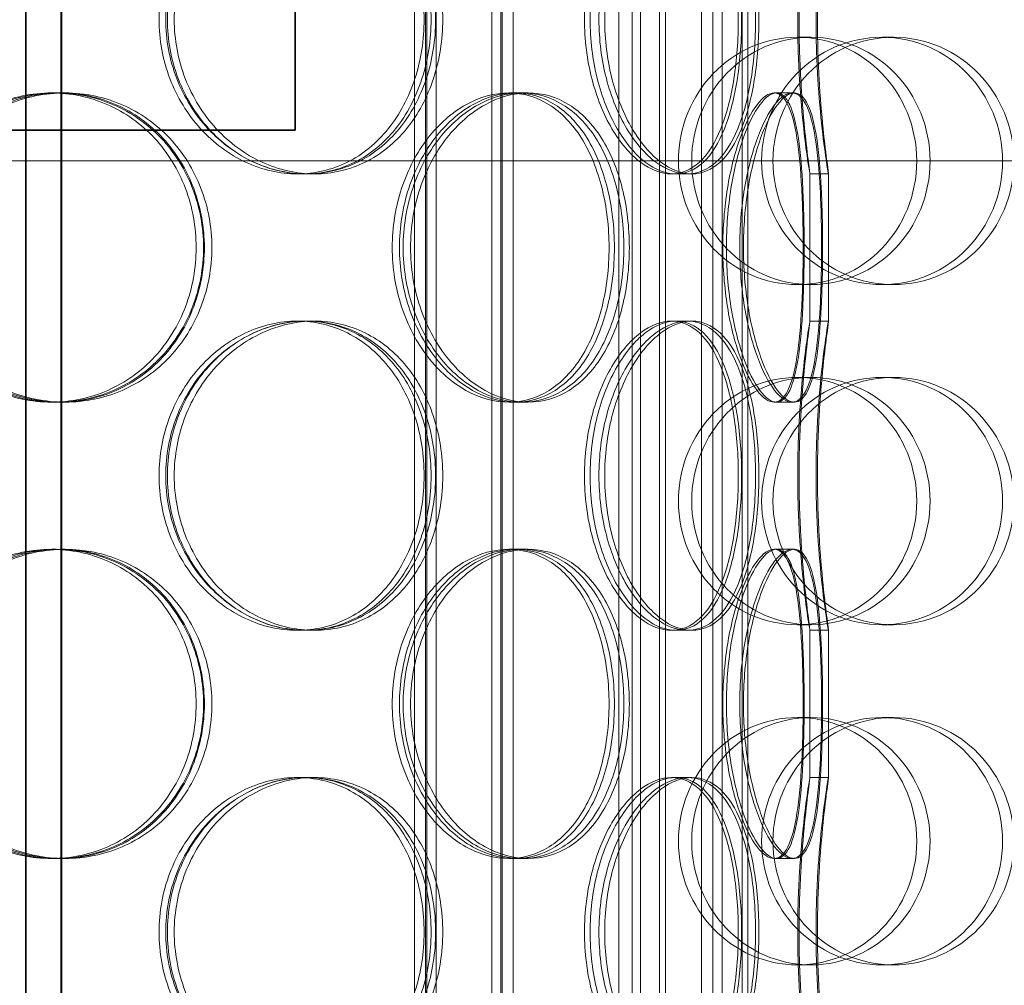
# Model space of a CAD drawing. Units: millimetres. Extents: x 271203 to 313140, y 160701 to 189017.
# Drawn here: x 273906 to 274065, y 184574 to 184730 of the extents above; entities that cross this region are included whole.
import ezdxf

# ---------------------------------------------------------------- set-up
doc = ezdxf.new("R2010")
doc.units = ezdxf.units.MM
doc.linetypes.add('DASHED', pattern=[0])
doc.layers.add('Skrytá (ISO)', color=1, linetype='DASHED', lineweight=18)
doc.layers.add('Viditelná (ISO)', color=7, linetype='Continuous', lineweight=35)

msp = doc.modelspace()

# ---------------------------------------------------------------- linework, layer by layer
at = {"layer": 'Skrytá (ISO)', "ltscale": 12.744466}
for p, q in [((273969.33, 184270.82), (273969.33, 184863.82)), ((273971.13, 184270.82), (273971.13, 184863.82)), ((273983.53, 184270.82), (273983.53, 184863.82)), ((273985.33, 184270.82), (273985.33, 184863.82))]:
    msp.add_line(p, q, dxfattribs=at)
at = {"layer": 'Skrytá (ISO)', "ltscale": 13.470572}
for p, q in [((273971.33, 184278.82), (273971.33, 184863.82)), ((273972.83, 184278.82), (273972.83, 184863.82)), ((273981.83, 184278.82), (273981.83, 184863.82)), ((273983.33, 184278.82), (273983.33, 184863.82))]:
    msp.add_line(p, q, dxfattribs=at)
at = {"layer": 'Skrytá (ISO)', "ltscale": 13.266875}
for p, q in [((273906.46, 184261.82), (273906.46, 184796.82)), ((273906.59, 184796.82), (273906.59, 184261.82)), ((273912.19, 184261.82), (273912.19, 184796.82)), ((273912.32, 184796.82), (273912.32, 184261.82)), ((274002.39, 184796.82), (274002.39, 184261.82)), ((274004.54, 184796.82), (274004.54, 184261.82)), ((274015.74, 184261.82), (274015.74, 184796.82)), ((274017.57, 184261.82), (274017.57, 184796.82))]:
    msp.add_line(p, q, dxfattribs=at)
at = {"layer": 'Skrytá (ISO)', "ltscale": 13.390864}
for p, q in [((274005.88, 184256.82), (274005.88, 184796.82)), ((274009.94, 184256.82), (274009.94, 184796.82)), ((274019.07, 184796.82), (274019.07, 184256.82)), ((274023.26, 184796.82), (274023.26, 184256.82))]:
    msp.add_line(p, q, dxfattribs=at)
at = {"layer": 'Skrytá (ISO)', "ltscale": 12.66464}
for p, q in [((274005.88, 184796.82), (274005.88, 184246.82)), ((274008.97, 184796.82), (274008.97, 184246.82)), ((274019.07, 184246.82), (274019.07, 184796.82)), ((274022.34, 184246.82), (274022.34, 184796.82))]:
    msp.add_line(p, q, dxfattribs=at)
at = {"layer": 'Skrytá (ISO)', "ltscale": 1.015247}
for p, q in [((274033.44, 184726.82), (274031.29, 184726.82)), ((274046.78, 184726.82), (274044.95, 184726.82)), ((274033.44, 184686.82), (274031.29, 184686.82)), ((274046.78, 184686.82), (274044.95, 184686.82)), ((274033.44, 184671.82), (274031.29, 184671.82)), ((274046.78, 184671.82), (274044.95, 184671.82)), ((274033.44, 184631.82), (274031.29, 184631.82)), ((274046.78, 184631.82), (274044.95, 184631.82)), ((274033.44, 184616.82), (274031.29, 184616.82)), ((274046.78, 184616.82), (274044.95, 184616.82)), ((274033.44, 184576.82), (274031.29, 184576.82)), ((274046.78, 184576.82), (274044.95, 184576.82))]:
    msp.add_line(p, q, dxfattribs=at)
at = {"layer": 'Skrytá (ISO)', "ltscale": 0.380655}
for p, q in [((273910.65, 184717.82), (273911.42, 184717.82)), ((273912.06, 184717.82), (273912.85, 184717.82)), ((273984.59, 184717.82), (273986.7, 184717.82)), ((274027.49, 184717.82), (274030.39, 184717.82)), ((273951.89, 184704.72), (273950.4, 184704.72)), ((274013.47, 184704.72), (274010.88, 184704.72)), ((274036.28, 184704.72), (274033.28, 184704.72)), ((273950.4, 184680.92), (273951.89, 184680.92)), ((274010.88, 184680.92), (274013.47, 184680.92)), ((274033.28, 184680.92), (274036.28, 184680.92)), ((273911.42, 184667.82), (273910.65, 184667.82)), ((273912.85, 184667.82), (273912.06, 184667.82)), ((273986.7, 184667.82), (273984.59, 184667.82)), ((274030.39, 184667.82), (274027.49, 184667.82)), ((273910.65, 184644.02), (273911.42, 184644.02)), ((273912.06, 184644.02), (273912.85, 184644.02)), ((273984.59, 184644.02), (273986.7, 184644.02)), ((274027.49, 184644.02), (274030.39, 184644.02)), ((273951.89, 184630.92), (273950.4, 184630.92)), ((274013.47, 184630.92), (274010.88, 184630.92)), ((274036.28, 184630.92), (274033.28, 184630.92)), ((273950.4, 184607.12), (273951.89, 184607.12)), ((274010.88, 184607.12), (274013.47, 184607.12)), ((274033.28, 184607.12), (274036.28, 184607.12)), ((273911.42, 184594.02), (273910.65, 184594.02)), ((273912.85, 184594.02), (273912.06, 184594.02)), ((273986.7, 184594.02), (273984.59, 184594.02)), ((274030.39, 184594.02), (274027.49, 184594.02))]:
    msp.add_line(p, q, dxfattribs=at)
at = {"layer": 'Skrytá (ISO)', "ltscale": 0.186605}
for p, q in [((273986.7, 184717.82), (273987.74, 184717.82)), ((273987.74, 184667.82), (273986.7, 184667.82)), ((273986.7, 184644.02), (273987.74, 184644.02)), ((273987.74, 184594.02), (273986.7, 184594.02))]:
    msp.add_line(p, q, dxfattribs=at)
at = {"layer": 'Skrytá (ISO)', "ltscale": 0.050088}
for p, q in [((274030.39, 184717.82), (274030.77, 184717.82)), ((274030.77, 184667.82), (274030.39, 184667.82)), ((274030.39, 184644.02), (274030.77, 184644.02)), ((274030.77, 184594.02), (274030.39, 184594.02))]:
    msp.add_line(p, q, dxfattribs=at)
at = {"layer": 'Skrytá (ISO)', "ltscale": 13.08308}
msp.add_line((274365.79, 184706.82), (273410.28, 184706.82), dxfattribs=at)
at = {"layer": 'Skrytá (ISO)', "ltscale": 0.322255}
for p, q in [((273953.17, 184704.72), (273951.89, 184704.72)), ((273951.89, 184680.92), (273953.17, 184680.92)), ((273953.17, 184630.92), (273951.89, 184630.92)), ((273951.89, 184607.12), (273953.17, 184607.12))]:
    msp.add_line(p, q, dxfattribs=at)
at = {"layer": 'Skrytá (ISO)', "ltscale": 0.107894}
for p, q in [((274014.21, 184704.72), (274013.47, 184704.72)), ((274013.47, 184680.92), (274014.21, 184680.92)), ((274014.21, 184630.92), (274013.47, 184630.92)), ((274013.47, 184607.12), (274014.21, 184607.12))]:
    msp.add_line(p, q, dxfattribs=at)
at = {"layer": 'Skrytá (ISO)', "ltscale": 3.023279}
for p, q in [((274033.29, 184680.9), (274033.29, 184704.73)), ((274036.29, 184680.9), (274036.29, 184704.73)), ((274033.29, 184607.1), (274033.29, 184630.93)), ((274036.29, 184607.1), (274036.29, 184630.93))]:
    msp.add_line(p, q, dxfattribs=at)
at = {"layer": 'Skrytá (ISO)', "ltscale": 13.503514}
for centre, ratio in [((274031.29, 184706.82), 0.963343), ((274033.44, 184706.82), 0.963343), ((274044.95, 184706.82), 0.973579), ((274046.78, 184706.82), 0.973579), ((274031.29, 184651.82), 0.963343), ((274033.44, 184651.82), 0.963343), ((274044.95, 184651.82), 0.973579), ((274046.78, 184651.82), 0.973579), ((274031.29, 184596.82), 0.963343), ((274033.44, 184596.82), 0.963343), ((274044.95, 184596.82), 0.973579), ((274046.78, 184596.82), 0.973579)]:
    msp.add_ellipse(centre, major_axis=(0, 20), ratio=ratio, dxfattribs=at)
at = {"layer": 'Skrytá (ISO)', "ltscale": 12.601983}
for points in [[(273970.91, 184729.72), (273970.91, 184732.99), (273970.4, 184736.26), (273968.44, 184742.31), (273966.98, 184745.08), (273963.26, 184749.71), (273961.01, 184751.56), (273955.98, 184754.06), (273953.22, 184754.72), (273947.59, 184754.72), (273944.72, 184754.06), (273939.36, 184751.56), (273936.86, 184749.71), (273932.66, 184745.08), (273930.96, 184742.31), (273928.65, 184736.26), (273928.05, 184732.99), (273928.05, 184726.44), (273928.65, 184723.17), (273930.96, 184717.12), (273932.66, 184714.35), (273936.86, 184709.72), (273939.36, 184707.87), (273944.72, 184705.37), (273947.59, 184704.72), (273953.22, 184704.72), (273955.98, 184705.37), (273961.01, 184707.87), (273963.26, 184709.72), (273966.98, 184714.35), (273968.44, 184717.12), (273970.4, 184723.17), (273970.91, 184726.44), (273970.91, 184729.72)], [(273929.4, 184729.72), (273929.4, 184732.99), (273930, 184736.26), (273932.3, 184742.31), (273933.99, 184745.08), (273938.18, 184749.71), (273940.67, 184751.56), (273946.01, 184754.06), (273948.86, 184754.72), (273954.46, 184754.72), (273957.21, 184754.06), (273962.2, 184751.56), (273964.45, 184749.71), (273968.14, 184745.08), (273969.59, 184742.31), (273971.54, 184736.26), (273972.04, 184732.99), (273972.04, 184726.44), (273971.54, 184723.17), (273969.59, 184717.12), (273968.14, 184714.35), (273964.45, 184709.72), (273962.2, 184707.87), (273957.21, 184705.37), (273954.46, 184704.72), (273948.86, 184704.72), (273946.01, 184705.37), (273940.67, 184707.87), (273938.18, 184709.72), (273933.99, 184714.35), (273932.3, 184717.12), (273930, 184723.17), (273929.4, 184726.44), (273929.4, 184729.72)], [(274021.71, 184729.72), (274021.71, 184732.99), (274021.47, 184736.26), (274020.53, 184742.31), (274019.82, 184745.08), (274017.95, 184749.71), (274016.78, 184751.56), (274014.06, 184754.06), (274012.52, 184754.72), (274009.25, 184754.72), (274007.53, 184754.06), (274004.22, 184751.56), (274002.63, 184749.71), (273999.91, 184745.08), (273998.78, 184742.31), (273997.25, 184736.26), (273996.84, 184732.99), (273996.84, 184726.44), (273997.25, 184723.17), (273998.78, 184717.12), (273999.91, 184714.35), (274002.63, 184709.72), (274004.22, 184707.87), (274007.53, 184705.37), (274009.25, 184704.72), (274012.52, 184704.72), (274014.06, 184705.37), (274016.78, 184707.87), (274017.95, 184709.72), (274019.82, 184714.35), (274020.53, 184717.12), (274021.47, 184723.17), (274021.71, 184726.44), (274021.71, 184729.72)], [(273997.74, 184729.72), (273997.74, 184732.99), (273998.15, 184736.26), (273999.67, 184742.31), (274000.78, 184745.08), (274003.47, 184749.71), (274005.03, 184751.56), (274008.3, 184754.06), (274010, 184754.72), (274013.22, 184754.72), (274014.74, 184754.06), (274017.41, 184751.56), (274018.55, 184749.71), (274020.39, 184745.08), (274021.09, 184742.31), (274022.01, 184736.26), (274022.24, 184732.99), (274022.24, 184726.44), (274022.01, 184723.17), (274021.09, 184717.12), (274020.39, 184714.35), (274018.55, 184709.72), (274017.41, 184707.87), (274014.74, 184705.37), (274013.22, 184704.72), (274010, 184704.72), (274008.3, 184705.37), (274005.03, 184707.87), (274003.47, 184709.72), (274000.78, 184714.35), (273999.67, 184717.12), (273998.15, 184723.17), (273997.74, 184726.44), (273997.74, 184729.72)], [(274031.53, 184729.72), (274031.53, 184732.99), (274031.63, 184736.26), (274031.96, 184742.31), (274032.2, 184745.08), (274032.66, 184749.71), (274032.89, 184751.56), (274033.21, 184754.06), (274033.3, 184754.72), (274033.27, 184754.72), (274033.16, 184754.06), (274032.78, 184751.56), (274032.53, 184749.71), (274032.02, 184745.08), (274031.77, 184742.31), (274031.42, 184736.26), (274031.31, 184732.99), (274031.31, 184726.44), (274031.42, 184723.17), (274031.77, 184717.12), (274032.02, 184714.35), (274032.53, 184709.72), (274032.78, 184707.87), (274033.16, 184705.37), (274033.27, 184704.72), (274033.3, 184704.72), (274033.21, 184705.37), (274032.89, 184707.87), (274032.66, 184709.72), (274032.2, 184714.35), (274031.96, 184717.12), (274031.63, 184723.17), (274031.53, 184726.44), (274031.53, 184729.72)], [(273934.05, 184692.82), (273934.05, 184696.09), (273933.46, 184699.36), (273931.17, 184705.41), (273929.47, 184708.18), (273925.18, 184712.81), (273922.6, 184714.66), (273916.9, 184717.16), (273913.79, 184717.82), (273907.52, 184717.82), (273904.36, 184717.16), (273898.49, 184714.66), (273895.78, 184712.81), (273891.24, 184708.18), (273889.42, 184705.41), (273886.95, 184699.36), (273886.31, 184696.09), (273886.31, 184689.54), (273886.95, 184686.27), (273889.42, 184680.22), (273891.24, 184677.45), (273895.78, 184672.82), (273898.49, 184670.97), (273904.36, 184668.47), (273907.52, 184667.82), (273913.79, 184667.82), (273916.9, 184668.47), (273922.6, 184670.97), (273925.18, 184672.82), (273929.47, 184677.45), (273931.17, 184680.22), (273933.46, 184686.27), (273934.05, 184689.54), (273934.05, 184692.82)], [(273887.75, 184692.82), (273887.75, 184696.09), (273888.4, 184699.36), (273890.86, 184705.41), (273892.68, 184708.18), (273897.21, 184712.81), (273899.91, 184714.66), (273905.77, 184717.16), (273908.93, 184717.82), (273915.18, 184717.82), (273918.29, 184717.16), (273923.97, 184714.66), (273926.54, 184712.81), (273930.82, 184708.18), (273932.51, 184705.41), (273934.79, 184699.36), (273935.38, 184696.09), (273935.38, 184689.54), (273934.79, 184686.27), (273932.51, 184680.22), (273930.82, 184677.45), (273926.54, 184672.82), (273923.97, 184670.97), (273918.29, 184668.47), (273915.18, 184667.82), (273908.93, 184667.82), (273905.77, 184668.47), (273899.91, 184670.97), (273897.21, 184672.82), (273892.68, 184677.45), (273890.86, 184680.22), (273888.4, 184686.27), (273887.75, 184689.54), (273887.75, 184692.82)], [(274000.81, 184692.82), (274000.81, 184696.09), (274000.42, 184699.36), (273998.92, 184705.41), (273997.8, 184708.18), (273994.9, 184712.81), (273993.13, 184714.66), (273989.12, 184717.16), (273986.89, 184717.82), (273982.29, 184717.82), (273979.91, 184717.16), (273975.42, 184714.66), (273973.3, 184712.81), (273969.72, 184708.18), (273968.26, 184705.41), (273966.27, 184699.36), (273965.75, 184696.09), (273965.75, 184689.54), (273966.27, 184686.27), (273968.26, 184680.22), (273969.72, 184677.45), (273973.3, 184672.82), (273975.42, 184670.97), (273979.91, 184668.47), (273982.29, 184667.82), (273986.89, 184667.82), (273989.12, 184668.47), (273993.13, 184670.97), (273994.9, 184672.82), (273997.8, 184677.45), (273998.92, 184680.22), (274000.42, 184686.27), (274000.81, 184689.54), (274000.81, 184692.82)], [(273966.92, 184692.82), (273966.92, 184696.09), (273967.44, 184699.36), (273969.41, 184705.41), (273970.86, 184708.18), (273974.42, 184712.81), (273976.52, 184714.66), (273980.98, 184717.16), (273983.33, 184717.82), (273987.9, 184717.82), (273990.11, 184717.16), (273994.07, 184714.66), (273995.83, 184712.81), (273998.69, 184708.18), (273999.8, 184705.41), (274001.29, 184699.36), (274001.67, 184696.09), (274001.67, 184689.54), (274001.29, 184686.27), (273999.8, 184680.22), (273998.69, 184677.45), (273995.83, 184672.82), (273994.07, 184670.97), (273990.11, 184668.47), (273987.9, 184667.82), (273983.33, 184667.82), (273980.98, 184668.47), (273976.52, 184670.97), (273974.42, 184672.82), (273970.86, 184677.45), (273969.41, 184680.22), (273967.44, 184686.27), (273966.92, 184689.54), (273966.92, 184692.82)], [(274032.19, 184692.82), (274032.19, 184696.09), (274032.12, 184699.36), (274031.8, 184705.41), (274031.56, 184708.18), (274030.83, 184712.81), (274030.34, 184714.66), (274029.1, 184717.16), (274028.34, 184717.82), (274026.64, 184717.82), (274025.69, 184717.16), (274023.78, 184714.66), (274022.83, 184712.81), (274021.16, 184708.18), (274020.44, 184705.41), (274019.47, 184699.36), (274019.2, 184696.09), (274019.2, 184689.54), (274019.47, 184686.27), (274020.44, 184680.22), (274021.16, 184677.45), (274022.83, 184672.82), (274023.78, 184670.97), (274025.69, 184668.47), (274026.64, 184667.82), (274028.34, 184667.82), (274029.1, 184668.47), (274030.34, 184670.97), (274030.83, 184672.82), (274031.56, 184677.45), (274031.8, 184680.22), (274032.12, 184686.27), (274032.19, 184689.54), (274032.19, 184692.82)], [(274019.78, 184692.82), (274019.78, 184696.09), (274020.04, 184699.36), (274021, 184705.41), (274021.7, 184708.18), (274023.33, 184712.81), (274024.26, 184714.66), (274026.12, 184717.16), (274027.04, 184717.82), (274028.69, 184717.82), (274029.42, 184717.16), (274030.61, 184714.66), (274031.07, 184712.81), (274031.76, 184708.18), (274031.99, 184705.41), (274032.28, 184699.36), (274032.35, 184696.09), (274032.35, 184689.54), (274032.28, 184686.27), (274031.99, 184680.22), (274031.76, 184677.45), (274031.07, 184672.82), (274030.61, 184670.97), (274029.42, 184668.47), (274028.69, 184667.82), (274027.04, 184667.82), (274026.12, 184668.47), (274024.26, 184670.97), (274023.33, 184672.82), (274021.7, 184677.45), (274021, 184680.22), (274020.04, 184686.27), (274019.78, 184689.54), (274019.78, 184692.82)], [(273970.91, 184655.92), (273970.91, 184659.19), (273970.4, 184662.46), (273968.44, 184668.51), (273966.98, 184671.28), (273963.26, 184675.91), (273961.01, 184677.76), (273955.98, 184680.26), (273953.22, 184680.92), (273947.59, 184680.92), (273944.72, 184680.26), (273939.36, 184677.76), (273936.86, 184675.91), (273932.66, 184671.28), (273930.96, 184668.51), (273928.65, 184662.46), (273928.05, 184659.19), (273928.05, 184652.64), (273928.65, 184649.37), (273930.96, 184643.32), (273932.66, 184640.55), (273936.86, 184635.92), (273939.36, 184634.07), (273944.72, 184631.57), (273947.59, 184630.92), (273953.22, 184630.92), (273955.98, 184631.57), (273961.01, 184634.07), (273963.26, 184635.92), (273966.98, 184640.55), (273968.44, 184643.32), (273970.4, 184649.37), (273970.91, 184652.64), (273970.91, 184655.92)], [(273929.4, 184655.92), (273929.4, 184659.19), (273930, 184662.46), (273932.3, 184668.51), (273933.99, 184671.28), (273938.18, 184675.91), (273940.67, 184677.76), (273946.01, 184680.26), (273948.86, 184680.92), (273954.46, 184680.92), (273957.21, 184680.26), (273962.2, 184677.76), (273964.45, 184675.91), (273968.14, 184671.28), (273969.59, 184668.51), (273971.54, 184662.46), (273972.04, 184659.19), (273972.04, 184652.64), (273971.54, 184649.37), (273969.59, 184643.32), (273968.14, 184640.55), (273964.45, 184635.92), (273962.2, 184634.07), (273957.21, 184631.57), (273954.46, 184630.92), (273948.86, 184630.92), (273946.01, 184631.57), (273940.67, 184634.07), (273938.18, 184635.92), (273933.99, 184640.55), (273932.3, 184643.32), (273930, 184649.37), (273929.4, 184652.64), (273929.4, 184655.92)], [(274021.71, 184655.92), (274021.71, 184659.19), (274021.47, 184662.46), (274020.53, 184668.51), (274019.82, 184671.28), (274017.95, 184675.91), (274016.78, 184677.76), (274014.06, 184680.26), (274012.52, 184680.92), (274009.25, 184680.92), (274007.53, 184680.26), (274004.22, 184677.76), (274002.63, 184675.91), (273999.91, 184671.28), (273998.78, 184668.51), (273997.25, 184662.46), (273996.84, 184659.19), (273996.84, 184652.64), (273997.25, 184649.37), (273998.78, 184643.32), (273999.91, 184640.55), (274002.63, 184635.92), (274004.22, 184634.07), (274007.53, 184631.57), (274009.25, 184630.92), (274012.52, 184630.92), (274014.06, 184631.57), (274016.78, 184634.07), (274017.95, 184635.92), (274019.82, 184640.55), (274020.53, 184643.32), (274021.47, 184649.37), (274021.71, 184652.64), (274021.71, 184655.92)], [(273997.74, 184655.92), (273997.74, 184659.19), (273998.15, 184662.46), (273999.67, 184668.51), (274000.78, 184671.28), (274003.47, 184675.91), (274005.03, 184677.76), (274008.3, 184680.26), (274010, 184680.92), (274013.22, 184680.92), (274014.74, 184680.26), (274017.41, 184677.76), (274018.55, 184675.91), (274020.39, 184671.28), (274021.09, 184668.51), (274022.01, 184662.46), (274022.24, 184659.19), (274022.24, 184652.64), (274022.01, 184649.37), (274021.09, 184643.32), (274020.39, 184640.55), (274018.55, 184635.92), (274017.41, 184634.07), (274014.74, 184631.57), (274013.22, 184630.92), (274010, 184630.92), (274008.3, 184631.57), (274005.03, 184634.07), (274003.47, 184635.92), (274000.78, 184640.55), (273999.67, 184643.32), (273998.15, 184649.37), (273997.74, 184652.64), (273997.74, 184655.92)], [(274031.53, 184655.92), (274031.53, 184659.19), (274031.63, 184662.46), (274031.96, 184668.51), (274032.2, 184671.28), (274032.66, 184675.91), (274032.89, 184677.76), (274033.21, 184680.26), (274033.3, 184680.92), (274033.27, 184680.92), (274033.16, 184680.26), (274032.78, 184677.76), (274032.53, 184675.91), (274032.02, 184671.28), (274031.77, 184668.51), (274031.42, 184662.46), (274031.31, 184659.19), (274031.31, 184652.64), (274031.42, 184649.37), (274031.77, 184643.32), (274032.02, 184640.55), (274032.53, 184635.92), (274032.78, 184634.07), (274033.16, 184631.57), (274033.27, 184630.92), (274033.3, 184630.92), (274033.21, 184631.57), (274032.89, 184634.07), (274032.66, 184635.92), (274032.2, 184640.55), (274031.96, 184643.32), (274031.63, 184649.37), (274031.53, 184652.64), (274031.53, 184655.92)], [(273934.05, 184619.02), (273934.05, 184622.29), (273933.46, 184625.56), (273931.17, 184631.61), (273929.47, 184634.38), (273925.18, 184639.01), (273922.6, 184640.86), (273916.9, 184643.36), (273913.79, 184644.02), (273907.52, 184644.02), (273904.36, 184643.36), (273898.49, 184640.86), (273895.78, 184639.01), (273891.24, 184634.38), (273889.42, 184631.61), (273886.95, 184625.56), (273886.31, 184622.29), (273886.31, 184615.74), (273886.95, 184612.47), (273889.42, 184606.42), (273891.24, 184603.65), (273895.78, 184599.02), (273898.49, 184597.17), (273904.36, 184594.67), (273907.52, 184594.02), (273913.79, 184594.02), (273916.9, 184594.67), (273922.6, 184597.17), (273925.18, 184599.02), (273929.47, 184603.65), (273931.17, 184606.42), (273933.46, 184612.47), (273934.05, 184615.74), (273934.05, 184619.02)], [(273887.75, 184619.02), (273887.75, 184622.29), (273888.4, 184625.56), (273890.86, 184631.61), (273892.68, 184634.38), (273897.21, 184639.01), (273899.91, 184640.86), (273905.77, 184643.36), (273908.93, 184644.02), (273915.18, 184644.02), (273918.29, 184643.36), (273923.97, 184640.86), (273926.54, 184639.01), (273930.82, 184634.38), (273932.51, 184631.61), (273934.79, 184625.56), (273935.38, 184622.29), (273935.38, 184615.74), (273934.79, 184612.47), (273932.51, 184606.42), (273930.82, 184603.65), (273926.54, 184599.02), (273923.97, 184597.17), (273918.29, 184594.67), (273915.18, 184594.02), (273908.93, 184594.02), (273905.77, 184594.67), (273899.91, 184597.17), (273897.21, 184599.02), (273892.68, 184603.65), (273890.86, 184606.42), (273888.4, 184612.47), (273887.75, 184615.74), (273887.75, 184619.02)], [(274000.81, 184619.02), (274000.81, 184622.29), (274000.42, 184625.56), (273998.92, 184631.61), (273997.8, 184634.38), (273994.9, 184639.01), (273993.13, 184640.86), (273989.12, 184643.36), (273986.89, 184644.02), (273982.29, 184644.02), (273979.91, 184643.36), (273975.42, 184640.86), (273973.3, 184639.01), (273969.72, 184634.38), (273968.26, 184631.61), (273966.27, 184625.56), (273965.75, 184622.29), (273965.75, 184615.74), (273966.27, 184612.47), (273968.26, 184606.42), (273969.72, 184603.65), (273973.3, 184599.02), (273975.42, 184597.17), (273979.91, 184594.67), (273982.29, 184594.02), (273986.89, 184594.02), (273989.12, 184594.67), (273993.13, 184597.17), (273994.9, 184599.02), (273997.8, 184603.65), (273998.92, 184606.42), (274000.42, 184612.47), (274000.81, 184615.74), (274000.81, 184619.02)], [(273966.92, 184619.02), (273966.92, 184622.29), (273967.44, 184625.56), (273969.41, 184631.61), (273970.86, 184634.38), (273974.42, 184639.01), (273976.52, 184640.86), (273980.98, 184643.36), (273983.33, 184644.02), (273987.9, 184644.02), (273990.11, 184643.36), (273994.07, 184640.86), (273995.83, 184639.01), (273998.69, 184634.38), (273999.8, 184631.61), (274001.29, 184625.56), (274001.67, 184622.29), (274001.67, 184615.74), (274001.29, 184612.47), (273999.8, 184606.42), (273998.69, 184603.65), (273995.83, 184599.02), (273994.07, 184597.17), (273990.11, 184594.67), (273987.9, 184594.02), (273983.33, 184594.02), (273980.98, 184594.67), (273976.52, 184597.17), (273974.42, 184599.02), (273970.86, 184603.65), (273969.41, 184606.42), (273967.44, 184612.47), (273966.92, 184615.74), (273966.92, 184619.02)], [(274032.19, 184619.02), (274032.19, 184622.29), (274032.12, 184625.56), (274031.8, 184631.61), (274031.56, 184634.38), (274030.83, 184639.01), (274030.34, 184640.86), (274029.1, 184643.36), (274028.34, 184644.02), (274026.64, 184644.02), (274025.69, 184643.36), (274023.78, 184640.86), (274022.83, 184639.01), (274021.16, 184634.38), (274020.44, 184631.61), (274019.47, 184625.56), (274019.2, 184622.29), (274019.2, 184615.74), (274019.47, 184612.47), (274020.44, 184606.42), (274021.16, 184603.65), (274022.83, 184599.02), (274023.78, 184597.17), (274025.69, 184594.67), (274026.64, 184594.02), (274028.34, 184594.02), (274029.1, 184594.67), (274030.34, 184597.17), (274030.83, 184599.02), (274031.56, 184603.65), (274031.8, 184606.42), (274032.12, 184612.47), (274032.19, 184615.74), (274032.19, 184619.02)], [(274019.78, 184619.02), (274019.78, 184622.29), (274020.04, 184625.56), (274021, 184631.61), (274021.7, 184634.38), (274023.33, 184639.01), (274024.26, 184640.86), (274026.12, 184643.36), (274027.04, 184644.02), (274028.69, 184644.02), (274029.42, 184643.36), (274030.61, 184640.86), (274031.07, 184639.01), (274031.76, 184634.38), (274031.99, 184631.61), (274032.28, 184625.56), (274032.35, 184622.29), (274032.35, 184615.74), (274032.28, 184612.47), (274031.99, 184606.42), (274031.76, 184603.65), (274031.07, 184599.02), (274030.61, 184597.17), (274029.42, 184594.67), (274028.69, 184594.02), (274027.04, 184594.02), (274026.12, 184594.67), (274024.26, 184597.17), (274023.33, 184599.02), (274021.7, 184603.65), (274021, 184606.42), (274020.04, 184612.47), (274019.78, 184615.74), (274019.78, 184619.02)], [(273970.91, 184582.12), (273970.91, 184585.39), (273970.4, 184588.66), (273968.44, 184594.71), (273966.98, 184597.48), (273963.26, 184602.11), (273961.01, 184603.96), (273955.98, 184606.46), (273953.22, 184607.12), (273947.59, 184607.12), (273944.72, 184606.46), (273939.36, 184603.96), (273936.86, 184602.11), (273932.66, 184597.48), (273930.96, 184594.71), (273928.65, 184588.66), (273928.05, 184585.39), (273928.05, 184578.84), (273928.65, 184575.57), (273930.96, 184569.52), (273932.66, 184566.75), (273936.86, 184562.12), (273939.36, 184560.27), (273944.72, 184557.77), (273947.59, 184557.12), (273953.22, 184557.12), (273955.98, 184557.77), (273961.01, 184560.27), (273963.26, 184562.12), (273966.98, 184566.75), (273968.44, 184569.52), (273970.4, 184575.57), (273970.91, 184578.84), (273970.91, 184582.12)], [(273929.4, 184582.12), (273929.4, 184585.39), (273930, 184588.66), (273932.3, 184594.71), (273933.99, 184597.48), (273938.18, 184602.11), (273940.67, 184603.96), (273946.01, 184606.46), (273948.86, 184607.12), (273954.46, 184607.12), (273957.21, 184606.46), (273962.2, 184603.96), (273964.45, 184602.11), (273968.14, 184597.48), (273969.59, 184594.71), (273971.54, 184588.66), (273972.04, 184585.39), (273972.04, 184578.84), (273971.54, 184575.57), (273969.59, 184569.52), (273968.14, 184566.75), (273964.45, 184562.12), (273962.2, 184560.27), (273957.21, 184557.77), (273954.46, 184557.12), (273948.86, 184557.12), (273946.01, 184557.77), (273940.67, 184560.27), (273938.18, 184562.12), (273933.99, 184566.75), (273932.3, 184569.52), (273930, 184575.57), (273929.4, 184578.84), (273929.4, 184582.12)], [(274021.71, 184582.12), (274021.71, 184585.39), (274021.47, 184588.66), (274020.53, 184594.71), (274019.82, 184597.48), (274017.95, 184602.11), (274016.78, 184603.96), (274014.06, 184606.46), (274012.52, 184607.12), (274009.25, 184607.12), (274007.53, 184606.46), (274004.22, 184603.96), (274002.63, 184602.11), (273999.91, 184597.48), (273998.78, 184594.71), (273997.25, 184588.66), (273996.84, 184585.39), (273996.84, 184578.84), (273997.25, 184575.57), (273998.78, 184569.52), (273999.91, 184566.75), (274002.63, 184562.12), (274004.22, 184560.27), (274007.53, 184557.77), (274009.25, 184557.12), (274012.52, 184557.12), (274014.06, 184557.77), (274016.78, 184560.27), (274017.95, 184562.12), (274019.82, 184566.75), (274020.53, 184569.52), (274021.47, 184575.57), (274021.71, 184578.84), (274021.71, 184582.12)], [(273997.74, 184582.12), (273997.74, 184585.39), (273998.15, 184588.66), (273999.67, 184594.71), (274000.78, 184597.48), (274003.47, 184602.11), (274005.03, 184603.96), (274008.3, 184606.46), (274010, 184607.12), (274013.22, 184607.12), (274014.74, 184606.46), (274017.41, 184603.96), (274018.55, 184602.11), (274020.39, 184597.48), (274021.09, 184594.71), (274022.01, 184588.66), (274022.24, 184585.39), (274022.24, 184578.84), (274022.01, 184575.57), (274021.09, 184569.52), (274020.39, 184566.75), (274018.55, 184562.12), (274017.41, 184560.27), (274014.74, 184557.77), (274013.22, 184557.12), (274010, 184557.12), (274008.3, 184557.77), (274005.03, 184560.27), (274003.47, 184562.12), (274000.78, 184566.75), (273999.67, 184569.52), (273998.15, 184575.57), (273997.74, 184578.84), (273997.74, 184582.12)], [(274031.53, 184582.12), (274031.53, 184585.39), (274031.63, 184588.66), (274031.96, 184594.71), (274032.2, 184597.48), (274032.66, 184602.11), (274032.89, 184603.96), (274033.21, 184606.46), (274033.3, 184607.12), (274033.27, 184607.12), (274033.16, 184606.46), (274032.78, 184603.96), (274032.53, 184602.11), (274032.02, 184597.48), (274031.77, 184594.71), (274031.42, 184588.66), (274031.31, 184585.39), (274031.31, 184578.84), (274031.42, 184575.57), (274031.77, 184569.52), (274032.02, 184566.75), (274032.53, 184562.12), (274032.78, 184560.27), (274033.16, 184557.77), (274033.27, 184557.12), (274033.3, 184557.12), (274033.21, 184557.77), (274032.89, 184560.27), (274032.66, 184562.12), (274032.2, 184566.75), (274031.96, 184569.52), (274031.63, 184575.57), (274031.53, 184578.84), (274031.53, 184582.12)]]:
    msp.add_open_spline(points, degree=3, knots=[0, 0, 0, 0, 0.0625, 0.0625, 0.125, 0.125, 0.1875, 0.1875, 0.25, 0.25, 0.3125, 0.3125, 0.375, 0.375, 0.4375, 0.4375, 0.5, 0.5, 0.5625, 0.5625, 0.625, 0.625, 0.6875, 0.6875, 0.75, 0.75, 0.8125, 0.8125, 0.875, 0.875, 0.9375, 0.9375, 1, 1, 1, 1], dxfattribs=at)
at = {"layer": 'Skrytá (ISO)', "ltscale": 12.716372}
for points in [[(273972.77, 184729.72), (273972.77, 184726.44), (273972.26, 184723.17), (273970.26, 184717.12), (273968.77, 184714.35), (273964.99, 184709.72), (273962.69, 184707.87), (273957.57, 184705.37), (273954.76, 184704.72), (273949.02, 184704.72), (273946.11, 184705.37), (273940.64, 184707.87), (273938.1, 184709.72), (273933.82, 184714.35), (273932.09, 184717.12), (273929.74, 184723.17), (273929.13, 184726.44), (273929.13, 184732.99), (273929.74, 184736.26), (273932.09, 184742.31), (273933.82, 184745.08), (273938.1, 184749.71), (273940.64, 184751.56), (273946.11, 184754.06), (273949.02, 184754.72), (273954.76, 184754.72), (273957.57, 184754.06), (273962.69, 184751.56), (273964.99, 184749.71), (273968.77, 184745.08), (273970.26, 184742.31), (273972.26, 184736.26), (273972.77, 184732.99), (273972.77, 184729.72)], [(273930.51, 184729.72), (273930.51, 184726.44), (273931.12, 184723.17), (273933.46, 184717.12), (273935.18, 184714.35), (273939.44, 184709.72), (273941.98, 184707.87), (273947.42, 184705.37), (273950.32, 184704.72), (273956.02, 184704.72), (273958.82, 184705.37), (273963.91, 184707.87), (273966.19, 184709.72), (273969.95, 184714.35), (273971.43, 184717.12), (273973.42, 184723.17), (273973.92, 184726.44), (273973.92, 184732.99), (273973.42, 184736.26), (273971.43, 184742.31), (273969.95, 184745.08), (273966.19, 184749.71), (273963.91, 184751.56), (273958.82, 184754.06), (273956.02, 184754.72), (273950.32, 184754.72), (273947.42, 184754.06), (273941.98, 184751.56), (273939.44, 184749.71), (273935.18, 184745.08), (273933.46, 184742.31), (273931.12, 184736.26), (273930.51, 184732.99), (273930.51, 184729.72)], [(274024.5, 184729.72), (274024.5, 184726.44), (274024.26, 184723.17), (274023.3, 184717.12), (274022.58, 184714.35), (274020.67, 184709.72), (274019.48, 184707.87), (274016.71, 184705.37), (274015.14, 184704.72), (274011.81, 184704.72), (274010.06, 184705.37), (274006.69, 184707.87), (274005.07, 184709.72), (274002.3, 184714.35), (274001.15, 184717.12), (273999.59, 184723.17), (273999.17, 184726.44), (273999.17, 184732.99), (273999.59, 184736.26), (274001.15, 184742.31), (274002.3, 184745.08), (274005.07, 184749.71), (274006.69, 184751.56), (274010.06, 184754.06), (274011.81, 184754.72), (274015.14, 184754.72), (274016.71, 184754.06), (274019.48, 184751.56), (274020.67, 184749.71), (274022.58, 184745.08), (274023.3, 184742.31), (274024.26, 184736.26), (274024.5, 184732.99), (274024.5, 184729.72)], [(274000.1, 184729.72), (274000.1, 184726.44), (274000.51, 184723.17), (274002.05, 184717.12), (274003.19, 184714.35), (274005.92, 184709.72), (274007.52, 184707.87), (274010.85, 184705.37), (274012.57, 184704.72), (274015.85, 184704.72), (274017.4, 184705.37), (274020.12, 184707.87), (274021.29, 184709.72), (274023.16, 184714.35), (274023.86, 184717.12), (274024.8, 184723.17), (274025.04, 184726.44), (274025.04, 184732.99), (274024.8, 184736.26), (274023.86, 184742.31), (274023.16, 184745.08), (274021.29, 184749.71), (274020.12, 184751.56), (274017.4, 184754.06), (274015.85, 184754.72), (274012.57, 184754.72), (274010.85, 184754.06), (274007.52, 184751.56), (274005.92, 184749.71), (274003.19, 184745.08), (274002.05, 184742.31), (274000.51, 184736.26), (274000.1, 184732.99), (274000.1, 184729.72)], [(274034.5, 184729.72), (274034.5, 184726.44), (274034.6, 184723.17), (274034.94, 184717.12), (274035.18, 184714.35), (274035.65, 184709.72), (274035.89, 184707.87), (274036.21, 184705.37), (274036.3, 184704.72), (274036.27, 184704.72), (274036.15, 184705.37), (274035.77, 184707.87), (274035.52, 184709.72), (274035, 184714.35), (274034.74, 184717.12), (274034.38, 184723.17), (274034.28, 184726.44), (274034.28, 184732.99), (274034.38, 184736.26), (274034.74, 184742.31), (274035, 184745.08), (274035.52, 184749.71), (274035.77, 184751.56), (274036.15, 184754.06), (274036.27, 184754.72), (274036.3, 184754.72), (274036.21, 184754.06), (274035.89, 184751.56), (274035.65, 184749.71), (274035.18, 184745.08), (274034.94, 184742.31), (274034.6, 184736.26), (274034.5, 184732.99), (274034.5, 184729.72)], [(273935.24, 184692.82), (273935.24, 184689.54), (273934.64, 184686.27), (273932.31, 184680.22), (273930.58, 184677.45), (273926.21, 184672.82), (273923.58, 184670.97), (273917.78, 184668.47), (273914.61, 184667.82), (273908.22, 184667.82), (273905.01, 184668.47), (273899.03, 184670.97), (273896.27, 184672.82), (273891.65, 184677.45), (273889.8, 184680.22), (273887.29, 184686.27), (273886.63, 184689.54), (273886.63, 184696.09), (273887.29, 184699.36), (273889.8, 184705.41), (273891.65, 184708.18), (273896.27, 184712.81), (273899.03, 184714.66), (273905.01, 184717.16), (273908.22, 184717.82), (273914.61, 184717.82), (273917.78, 184717.16), (273923.58, 184714.66), (273926.21, 184712.81), (273930.58, 184708.18), (273932.31, 184705.41), (273934.64, 184699.36), (273935.24, 184696.09), (273935.24, 184692.82)], [(273888.1, 184692.82), (273888.1, 184689.54), (273888.75, 184686.27), (273891.26, 184680.22), (273893.11, 184677.45), (273897.72, 184672.82), (273900.48, 184670.97), (273906.45, 184668.47), (273909.66, 184667.82), (273916.03, 184667.82), (273919.19, 184668.47), (273924.97, 184670.97), (273927.6, 184672.82), (273931.95, 184677.45), (273933.67, 184680.22), (273935.99, 184686.27), (273936.59, 184689.54), (273936.59, 184696.09), (273935.99, 184699.36), (273933.67, 184705.41), (273931.95, 184708.18), (273927.6, 184712.81), (273924.97, 184714.66), (273919.19, 184717.16), (273916.03, 184717.82), (273909.66, 184717.82), (273906.45, 184717.16), (273900.48, 184714.66), (273897.72, 184712.81), (273893.11, 184708.18), (273891.26, 184705.41), (273888.75, 184699.36), (273888.1, 184696.09), (273888.1, 184692.82)], [(274003.21, 184692.82), (274003.21, 184689.54), (274002.83, 184686.27), (274001.29, 184680.22), (274000.15, 184677.45), (273997.2, 184672.82), (273995.4, 184670.97), (273991.32, 184668.47), (273989.05, 184667.82), (273984.35, 184667.82), (273981.94, 184668.47), (273977.37, 184670.97), (273975.21, 184672.82), (273971.56, 184677.45), (273970.07, 184680.22), (273968.05, 184686.27), (273967.52, 184689.54), (273967.52, 184696.09), (273968.05, 184699.36), (273970.07, 184705.41), (273971.56, 184708.18), (273975.21, 184712.81), (273977.37, 184714.66), (273981.94, 184717.16), (273984.35, 184717.82), (273989.05, 184717.82), (273991.32, 184717.16), (273995.4, 184714.66), (273997.2, 184712.81), (274000.15, 184708.18), (274001.29, 184705.41), (274002.83, 184699.36), (274003.21, 184696.09), (274003.21, 184692.82)], [(273968.71, 184692.82), (273968.71, 184689.54), (273969.24, 184686.27), (273971.25, 184680.22), (273972.73, 184677.45), (273976.35, 184672.82), (273978.49, 184670.97), (273983.02, 184668.47), (273985.42, 184667.82), (273990.07, 184667.82), (273992.32, 184668.47), (273996.36, 184670.97), (273998.15, 184672.82), (274001.06, 184677.45), (274002.19, 184680.22), (274003.71, 184686.27), (274004.09, 184689.54), (274004.09, 184696.09), (274003.71, 184699.36), (274002.19, 184705.41), (274001.06, 184708.18), (273998.15, 184712.81), (273996.36, 184714.66), (273992.32, 184717.16), (273990.07, 184717.82), (273985.42, 184717.82), (273983.02, 184717.16), (273978.49, 184714.66), (273976.35, 184712.81), (273972.73, 184708.18), (273971.25, 184705.41), (273969.24, 184699.36), (273968.71, 184696.09), (273968.71, 184692.82)], [(274035.17, 184692.82), (274035.17, 184689.54), (274035.1, 184686.27), (274034.78, 184680.22), (274034.53, 184677.45), (274033.78, 184672.82), (274033.29, 184670.97), (274032.02, 184668.47), (274031.25, 184667.82), (274029.52, 184667.82), (274028.55, 184668.47), (274026.61, 184670.97), (274025.64, 184672.82), (274023.94, 184677.45), (274023.21, 184680.22), (274022.21, 184686.27), (274021.94, 184689.54), (274021.94, 184696.09), (274022.21, 184699.36), (274023.21, 184705.41), (274023.94, 184708.18), (274025.64, 184712.81), (274026.61, 184714.66), (274028.55, 184717.16), (274029.52, 184717.82), (274031.25, 184717.82), (274032.02, 184717.16), (274033.29, 184714.66), (274033.78, 184712.81), (274034.53, 184708.18), (274034.78, 184705.41), (274035.1, 184699.36), (274035.17, 184696.09), (274035.17, 184692.82)], [(274022.54, 184692.82), (274022.54, 184689.54), (274022.8, 184686.27), (274023.78, 184680.22), (274024.49, 184677.45), (274026.15, 184672.82), (274027.1, 184670.97), (274028.99, 184668.47), (274029.93, 184667.82), (274031.61, 184667.82), (274032.35, 184668.47), (274033.56, 184670.97), (274034.03, 184672.82), (274034.73, 184677.45), (274034.97, 184680.22), (274035.27, 184686.27), (274035.33, 184689.54), (274035.33, 184696.09), (274035.27, 184699.36), (274034.97, 184705.41), (274034.73, 184708.18), (274034.03, 184712.81), (274033.56, 184714.66), (274032.35, 184717.16), (274031.61, 184717.82), (274029.93, 184717.82), (274028.99, 184717.16), (274027.1, 184714.66), (274026.15, 184712.81), (274024.49, 184708.18), (274023.78, 184705.41), (274022.8, 184699.36), (274022.54, 184696.09), (274022.54, 184692.82)], [(273972.77, 184655.92), (273972.77, 184652.64), (273972.26, 184649.37), (273970.26, 184643.32), (273968.77, 184640.55), (273964.99, 184635.92), (273962.69, 184634.07), (273957.57, 184631.57), (273954.76, 184630.92), (273949.02, 184630.92), (273946.11, 184631.57), (273940.64, 184634.07), (273938.1, 184635.92), (273933.82, 184640.55), (273932.09, 184643.32), (273929.74, 184649.37), (273929.13, 184652.64), (273929.13, 184659.19), (273929.74, 184662.46), (273932.09, 184668.51), (273933.82, 184671.28), (273938.1, 184675.91), (273940.64, 184677.76), (273946.11, 184680.26), (273949.02, 184680.92), (273954.76, 184680.92), (273957.57, 184680.26), (273962.69, 184677.76), (273964.99, 184675.91), (273968.77, 184671.28), (273970.26, 184668.51), (273972.26, 184662.46), (273972.77, 184659.19), (273972.77, 184655.92)], [(273930.51, 184655.92), (273930.51, 184652.64), (273931.12, 184649.37), (273933.46, 184643.32), (273935.18, 184640.55), (273939.44, 184635.92), (273941.98, 184634.07), (273947.42, 184631.57), (273950.32, 184630.92), (273956.02, 184630.92), (273958.82, 184631.57), (273963.91, 184634.07), (273966.19, 184635.92), (273969.95, 184640.55), (273971.43, 184643.32), (273973.42, 184649.37), (273973.92, 184652.64), (273973.92, 184659.19), (273973.42, 184662.46), (273971.43, 184668.51), (273969.95, 184671.28), (273966.19, 184675.91), (273963.91, 184677.76), (273958.82, 184680.26), (273956.02, 184680.92), (273950.32, 184680.92), (273947.42, 184680.26), (273941.98, 184677.76), (273939.44, 184675.91), (273935.18, 184671.28), (273933.46, 184668.51), (273931.12, 184662.46), (273930.51, 184659.19), (273930.51, 184655.92)], [(274024.5, 184655.92), (274024.5, 184652.64), (274024.26, 184649.37), (274023.3, 184643.32), (274022.58, 184640.55), (274020.67, 184635.92), (274019.48, 184634.07), (274016.71, 184631.57), (274015.14, 184630.92), (274011.81, 184630.92), (274010.06, 184631.57), (274006.69, 184634.07), (274005.07, 184635.92), (274002.3, 184640.55), (274001.15, 184643.32), (273999.59, 184649.37), (273999.17, 184652.64), (273999.17, 184659.19), (273999.59, 184662.46), (274001.15, 184668.51), (274002.3, 184671.28), (274005.07, 184675.91), (274006.69, 184677.76), (274010.06, 184680.26), (274011.81, 184680.92), (274015.14, 184680.92), (274016.71, 184680.26), (274019.48, 184677.76), (274020.67, 184675.91), (274022.58, 184671.28), (274023.3, 184668.51), (274024.26, 184662.46), (274024.5, 184659.19), (274024.5, 184655.92)], [(274000.1, 184655.92), (274000.1, 184652.64), (274000.51, 184649.37), (274002.05, 184643.32), (274003.19, 184640.55), (274005.92, 184635.92), (274007.52, 184634.07), (274010.85, 184631.57), (274012.57, 184630.92), (274015.85, 184630.92), (274017.4, 184631.57), (274020.12, 184634.07), (274021.29, 184635.92), (274023.16, 184640.55), (274023.86, 184643.32), (274024.8, 184649.37), (274025.04, 184652.64), (274025.04, 184659.19), (274024.8, 184662.46), (274023.86, 184668.51), (274023.16, 184671.28), (274021.29, 184675.91), (274020.12, 184677.76), (274017.4, 184680.26), (274015.85, 184680.92), (274012.57, 184680.92), (274010.85, 184680.26), (274007.52, 184677.76), (274005.92, 184675.91), (274003.19, 184671.28), (274002.05, 184668.51), (274000.51, 184662.46), (274000.1, 184659.19), (274000.1, 184655.92)], [(274034.5, 184655.92), (274034.5, 184652.64), (274034.6, 184649.37), (274034.94, 184643.32), (274035.18, 184640.55), (274035.65, 184635.92), (274035.89, 184634.07), (274036.21, 184631.57), (274036.3, 184630.92), (274036.27, 184630.92), (274036.15, 184631.57), (274035.77, 184634.07), (274035.52, 184635.92), (274035, 184640.55), (274034.74, 184643.32), (274034.38, 184649.37), (274034.28, 184652.64), (274034.28, 184659.19), (274034.38, 184662.46), (274034.74, 184668.51), (274035, 184671.28), (274035.52, 184675.91), (274035.77, 184677.76), (274036.15, 184680.26), (274036.27, 184680.92), (274036.3, 184680.92), (274036.21, 184680.26), (274035.89, 184677.76), (274035.65, 184675.91), (274035.18, 184671.28), (274034.94, 184668.51), (274034.6, 184662.46), (274034.5, 184659.19), (274034.5, 184655.92)], [(273935.24, 184619.02), (273935.24, 184615.74), (273934.64, 184612.47), (273932.31, 184606.42), (273930.58, 184603.65), (273926.21, 184599.02), (273923.58, 184597.17), (273917.78, 184594.67), (273914.61, 184594.02), (273908.22, 184594.02), (273905.01, 184594.67), (273899.03, 184597.17), (273896.27, 184599.02), (273891.65, 184603.65), (273889.8, 184606.42), (273887.29, 184612.47), (273886.63, 184615.74), (273886.63, 184622.29), (273887.29, 184625.56), (273889.8, 184631.61), (273891.65, 184634.38), (273896.27, 184639.01), (273899.03, 184640.86), (273905.01, 184643.36), (273908.22, 184644.02), (273914.61, 184644.02), (273917.78, 184643.36), (273923.58, 184640.86), (273926.21, 184639.01), (273930.58, 184634.38), (273932.31, 184631.61), (273934.64, 184625.56), (273935.24, 184622.29), (273935.24, 184619.02)], [(273888.1, 184619.02), (273888.1, 184615.74), (273888.75, 184612.47), (273891.26, 184606.42), (273893.11, 184603.65), (273897.72, 184599.02), (273900.48, 184597.17), (273906.45, 184594.67), (273909.66, 184594.02), (273916.03, 184594.02), (273919.19, 184594.67), (273924.97, 184597.17), (273927.6, 184599.02), (273931.95, 184603.65), (273933.67, 184606.42), (273935.99, 184612.47), (273936.59, 184615.74), (273936.59, 184622.29), (273935.99, 184625.56), (273933.67, 184631.61), (273931.95, 184634.38), (273927.6, 184639.01), (273924.97, 184640.86), (273919.19, 184643.36), (273916.03, 184644.02), (273909.66, 184644.02), (273906.45, 184643.36), (273900.48, 184640.86), (273897.72, 184639.01), (273893.11, 184634.38), (273891.26, 184631.61), (273888.75, 184625.56), (273888.1, 184622.29), (273888.1, 184619.02)], [(274003.21, 184619.02), (274003.21, 184615.74), (274002.83, 184612.47), (274001.29, 184606.42), (274000.15, 184603.65), (273997.2, 184599.02), (273995.4, 184597.17), (273991.32, 184594.67), (273989.05, 184594.02), (273984.35, 184594.02), (273981.94, 184594.67), (273977.37, 184597.17), (273975.21, 184599.02), (273971.56, 184603.65), (273970.07, 184606.42), (273968.05, 184612.47), (273967.52, 184615.74), (273967.52, 184622.29), (273968.05, 184625.56), (273970.07, 184631.61), (273971.56, 184634.38), (273975.21, 184639.01), (273977.37, 184640.86), (273981.94, 184643.36), (273984.35, 184644.02), (273989.05, 184644.02), (273991.32, 184643.36), (273995.4, 184640.86), (273997.2, 184639.01), (274000.15, 184634.38), (274001.29, 184631.61), (274002.83, 184625.56), (274003.21, 184622.29), (274003.21, 184619.02)], [(273968.71, 184619.02), (273968.71, 184615.74), (273969.24, 184612.47), (273971.25, 184606.42), (273972.73, 184603.65), (273976.35, 184599.02), (273978.49, 184597.17), (273983.02, 184594.67), (273985.42, 184594.02), (273990.07, 184594.02), (273992.32, 184594.67), (273996.36, 184597.17), (273998.15, 184599.02), (274001.06, 184603.65), (274002.19, 184606.42), (274003.71, 184612.47), (274004.09, 184615.74), (274004.09, 184622.29), (274003.71, 184625.56), (274002.19, 184631.61), (274001.06, 184634.38), (273998.15, 184639.01), (273996.36, 184640.86), (273992.32, 184643.36), (273990.07, 184644.02), (273985.42, 184644.02), (273983.02, 184643.36), (273978.49, 184640.86), (273976.35, 184639.01), (273972.73, 184634.38), (273971.25, 184631.61), (273969.24, 184625.56), (273968.71, 184622.29), (273968.71, 184619.02)], [(274035.17, 184619.02), (274035.17, 184615.74), (274035.1, 184612.47), (274034.78, 184606.42), (274034.53, 184603.65), (274033.78, 184599.02), (274033.29, 184597.17), (274032.02, 184594.67), (274031.25, 184594.02), (274029.52, 184594.02), (274028.55, 184594.67), (274026.61, 184597.17), (274025.64, 184599.02), (274023.94, 184603.65), (274023.21, 184606.42), (274022.21, 184612.47), (274021.94, 184615.74), (274021.94, 184622.29), (274022.21, 184625.56), (274023.21, 184631.61), (274023.94, 184634.38), (274025.64, 184639.01), (274026.61, 184640.86), (274028.55, 184643.36), (274029.52, 184644.02), (274031.25, 184644.02), (274032.02, 184643.36), (274033.29, 184640.86), (274033.78, 184639.01), (274034.53, 184634.38), (274034.78, 184631.61), (274035.1, 184625.56), (274035.17, 184622.29), (274035.17, 184619.02)], [(274022.54, 184619.02), (274022.54, 184615.74), (274022.8, 184612.47), (274023.78, 184606.42), (274024.49, 184603.65), (274026.15, 184599.02), (274027.1, 184597.17), (274028.99, 184594.67), (274029.93, 184594.02), (274031.61, 184594.02), (274032.35, 184594.67), (274033.56, 184597.17), (274034.03, 184599.02), (274034.73, 184603.65), (274034.97, 184606.42), (274035.27, 184612.47), (274035.33, 184615.74), (274035.33, 184622.29), (274035.27, 184625.56), (274034.97, 184631.61), (274034.73, 184634.38), (274034.03, 184639.01), (274033.56, 184640.86), (274032.35, 184643.36), (274031.61, 184644.02), (274029.93, 184644.02), (274028.99, 184643.36), (274027.1, 184640.86), (274026.15, 184639.01), (274024.49, 184634.38), (274023.78, 184631.61), (274022.8, 184625.56), (274022.54, 184622.29), (274022.54, 184619.02)], [(273972.77, 184582.12), (273972.77, 184578.84), (273972.26, 184575.57), (273970.26, 184569.52), (273968.77, 184566.75), (273964.99, 184562.12), (273962.69, 184560.27), (273957.57, 184557.77), (273954.76, 184557.12), (273949.02, 184557.12), (273946.11, 184557.77), (273940.64, 184560.27), (273938.1, 184562.12), (273933.82, 184566.75), (273932.09, 184569.52), (273929.74, 184575.57), (273929.13, 184578.84), (273929.13, 184585.39), (273929.74, 184588.66), (273932.09, 184594.71), (273933.82, 184597.48), (273938.1, 184602.11), (273940.64, 184603.96), (273946.11, 184606.46), (273949.02, 184607.12), (273954.76, 184607.12), (273957.57, 184606.46), (273962.69, 184603.96), (273964.99, 184602.11), (273968.77, 184597.48), (273970.26, 184594.71), (273972.26, 184588.66), (273972.77, 184585.39), (273972.77, 184582.12)], [(273930.51, 184582.12), (273930.51, 184578.84), (273931.12, 184575.57), (273933.46, 184569.52), (273935.18, 184566.75), (273939.44, 184562.12), (273941.98, 184560.27), (273947.42, 184557.77), (273950.32, 184557.12), (273956.02, 184557.12), (273958.82, 184557.77), (273963.91, 184560.27), (273966.19, 184562.12), (273969.95, 184566.75), (273971.43, 184569.52), (273973.42, 184575.57), (273973.92, 184578.84), (273973.92, 184585.39), (273973.42, 184588.66), (273971.43, 184594.71), (273969.95, 184597.48), (273966.19, 184602.11), (273963.91, 184603.96), (273958.82, 184606.46), (273956.02, 184607.12), (273950.32, 184607.12), (273947.42, 184606.46), (273941.98, 184603.96), (273939.44, 184602.11), (273935.18, 184597.48), (273933.46, 184594.71), (273931.12, 184588.66), (273930.51, 184585.39), (273930.51, 184582.12)], [(274024.5, 184582.12), (274024.5, 184578.84), (274024.26, 184575.57), (274023.3, 184569.52), (274022.58, 184566.75), (274020.67, 184562.12), (274019.48, 184560.27), (274016.71, 184557.77), (274015.14, 184557.12), (274011.81, 184557.12), (274010.06, 184557.77), (274006.69, 184560.27), (274005.07, 184562.12), (274002.3, 184566.75), (274001.15, 184569.52), (273999.59, 184575.57), (273999.17, 184578.84), (273999.17, 184585.39), (273999.59, 184588.66), (274001.15, 184594.71), (274002.3, 184597.48), (274005.07, 184602.11), (274006.69, 184603.96), (274010.06, 184606.46), (274011.81, 184607.12), (274015.14, 184607.12), (274016.71, 184606.46), (274019.48, 184603.96), (274020.67, 184602.11), (274022.58, 184597.48), (274023.3, 184594.71), (274024.26, 184588.66), (274024.5, 184585.39), (274024.5, 184582.12)], [(274000.1, 184582.12), (274000.1, 184578.84), (274000.51, 184575.57), (274002.05, 184569.52), (274003.19, 184566.75), (274005.92, 184562.12), (274007.52, 184560.27), (274010.85, 184557.77), (274012.57, 184557.12), (274015.85, 184557.12), (274017.4, 184557.77), (274020.12, 184560.27), (274021.29, 184562.12), (274023.16, 184566.75), (274023.86, 184569.52), (274024.8, 184575.57), (274025.04, 184578.84), (274025.04, 184585.39), (274024.8, 184588.66), (274023.86, 184594.71), (274023.16, 184597.48), (274021.29, 184602.11), (274020.12, 184603.96), (274017.4, 184606.46), (274015.85, 184607.12), (274012.57, 184607.12), (274010.85, 184606.46), (274007.52, 184603.96), (274005.92, 184602.11), (274003.19, 184597.48), (274002.05, 184594.71), (274000.51, 184588.66), (274000.1, 184585.39), (274000.1, 184582.12)], [(274034.5, 184582.12), (274034.5, 184578.84), (274034.6, 184575.57), (274034.94, 184569.52), (274035.18, 184566.75), (274035.65, 184562.12), (274035.89, 184560.27), (274036.21, 184557.77), (274036.3, 184557.12), (274036.27, 184557.12), (274036.15, 184557.77), (274035.77, 184560.27), (274035.52, 184562.12), (274035, 184566.75), (274034.74, 184569.52), (274034.38, 184575.57), (274034.28, 184578.84), (274034.28, 184585.39), (274034.38, 184588.66), (274034.74, 184594.71), (274035, 184597.48), (274035.52, 184602.11), (274035.77, 184603.96), (274036.15, 184606.46), (274036.27, 184607.12), (274036.3, 184607.12), (274036.21, 184606.46), (274035.89, 184603.96), (274035.65, 184602.11), (274035.18, 184597.48), (274034.94, 184594.71), (274034.6, 184588.66), (274034.5, 184585.39), (274034.5, 184582.12)]]:
    msp.add_open_spline(points, degree=3, knots=[-1, -1, -1, -1, -0.9375, -0.9375, -0.875, -0.875, -0.8125, -0.8125, -0.75, -0.75, -0.6875, -0.6875, -0.625, -0.625, -0.5625, -0.5625, -0.5, -0.5, -0.4375, -0.4375, -0.375, -0.375, -0.3125, -0.3125, -0.25, -0.25, -0.1875, -0.1875, -0.125, -0.125, -0.0625, -0.0625, 0, 0, 0, 0], dxfattribs=at)
at = {"layer": 'Viditelná (ISO)'}
for p, q in [((273950.08, 184711.82), (273950.08, 184811.82)), ((273850.08, 184711.82), (273950.08, 184711.82))]:
    msp.add_line(p, q, dxfattribs=at)

doc.saveas('drawing.dxf')
